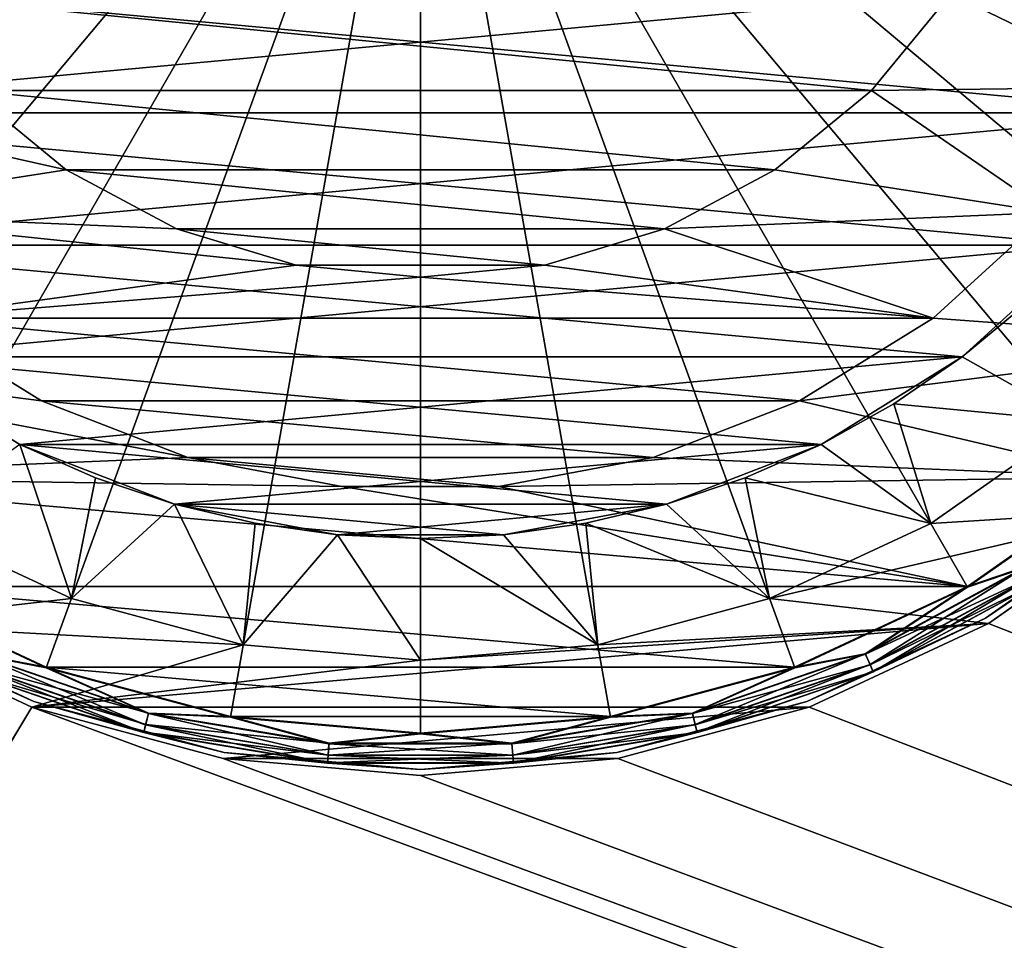
# Model space of a CAD drawing. Units: millimetres. Extents: x -141 to 209, y -88 to 60.
# Drawn here: x 65 to 73, y -11 to -3 of the extents above; entities that cross this region are included whole.
import ezdxf

# ---------------------------------------------------------------- set-up
doc = ezdxf.new("R2010")
doc.units = ezdxf.units.MM
doc.header["$LTSCALE"] = 92.096944
for name, color, linetype in [('172', 7, 'CONTINUOUS'), ('174', 7, 'CONTINUOUS'), ('177', 7, 'CONTINUOUS'), ('178', 7, 'CONTINUOUS'), ('179', 7, 'CONTINUOUS'), ('180', 7, 'CONTINUOUS'), ('187', 7, 'CONTINUOUS'), ('190', 7, 'CONTINUOUS'), ('191', 7, 'CONTINUOUS'), ('197', 7, 'CONTINUOUS'), ('198', 7, 'CONTINUOUS'), ('199', 7, 'CONTINUOUS'), ('29', 7, 'CONTINUOUS'), ('30', 7, 'CONTINUOUS'), ('32', 7, 'CONTINUOUS'), ('33', 7, 'CONTINUOUS'), ('35', 7, 'CONTINUOUS'), ('36', 7, 'CONTINUOUS'), ('78', 7, 'CONTINUOUS')]:
    doc.layers.add(name, color=color, linetype=linetype)

msp = doc.modelspace()

# ---------------------------------------------------------------- linework, layer by layer
at = {"layer": '172', "color": 7, "linetype": 'CONTINUOUS', "true_color": 0xaaaaaa}
for points in [[(74.5273, -2.5287, 59.25), (73.9515, -3.6851, 59.25), (72.3652, -2.9168, 59.25), (74.5273, -2.5287, 59.25)], [(72.3652, -2.9168, 59.25), (73.9515, -3.6851, 59.25), (71.7123, -3.7123, 59.25), (72.3652, -2.9168, 59.25)], [(62.8269, -4.7158, 59.25), (62.0485, -3.6851, 59.25), (65.0832, -4.3652, 59.25), (62.8269, -4.7158, 59.25)], [(65.0832, -4.3652, 59.25), (62.0485, -3.6851, 59.25), (64.2877, -3.7123, 59.25), (65.0832, -4.3652, 59.25)], [(71.7123, -3.7123, 59.25), (73.1731, -4.7158, 59.25), (70.9168, -4.3652, 59.25), (71.7123, -3.7123, 59.25)], [(73.9515, -3.6851, 59.25), (73.1731, -4.7158, 59.25), (71.7123, -3.7123, 59.25), (73.9515, -3.6851, 59.25)], [(65.9909, -4.8504, 59.25), (62.8269, -4.7158, 59.25), (65.0832, -4.3652, 59.25), (65.9909, -4.8504, 59.25)], [(70.9168, -4.3652, 59.25), (73.1731, -4.7158, 59.25), (70.0091, -4.8504, 59.25), (70.9168, -4.3652, 59.25)], [(63.7815, -5.5861, 59.25), (62.8269, -4.7158, 59.25), (66.9759, -5.1491, 59.25), (63.7815, -5.5861, 59.25)], [(66.9759, -5.1491, 59.25), (62.8269, -4.7158, 59.25), (65.9909, -4.8504, 59.25), (66.9759, -5.1491, 59.25)], [(73.1731, -4.7158, 59.25), (72.2185, -5.5861, 59.25), (70.0091, -4.8504, 59.25), (73.1731, -4.7158, 59.25)], [(70.0091, -4.8504, 59.25), (72.2185, -5.5861, 59.25), (69.0241, -5.1491, 59.25), (70.0091, -4.8504, 59.25)], [(68, -5.25, 59.25), (63.7815, -5.5861, 59.25), (66.9759, -5.1491, 59.25), (68, -5.25, 59.25)], [(69.0241, -5.1491, 59.25), (72.2185, -5.5861, 59.25), (68, -5.25, 59.25), (69.0241, -5.1491, 59.25)], [(72.2185, -5.5861, 59.25), (63.7815, -5.5861, 59.25), (68, -5.25, 59.25), (72.2185, -5.5861, 59.25)], [(64.8799, -6.2662, 59.25), (63.7815, -5.5861, 59.25), (71.1201, -6.2662, 59.25), (64.8799, -6.2662, 59.25)], [(71.1201, -6.2662, 59.25), (63.7815, -5.5861, 59.25), (72.2185, -5.5861, 59.25), (71.1201, -6.2662, 59.25)], [(66.0843, -6.7328, 59.25), (64.8799, -6.2662, 59.25), (69.9157, -6.7328, 59.25), (66.0843, -6.7328, 59.25)], [(69.9157, -6.7328, 59.25), (64.8799, -6.2662, 59.25), (71.1201, -6.2662, 59.25), (69.9157, -6.7328, 59.25)], [(67.3541, -6.9701, 59.25), (66.0843, -6.7328, 59.25), (68.6459, -6.9701, 59.25), (67.3541, -6.9701, 59.25)], [(68.6459, -6.9701, 59.25), (66.0843, -6.7328, 59.25), (69.9157, -6.7328, 59.25), (68.6459, -6.9701, 59.25)]]:
    msp.add_3dface(points, dxfattribs=at)
at = {"layer": '174', "color": 7, "linetype": 'CONTINUOUS', "true_color": 0xaaaaaa}
for points in [[(73.1731, -4.7158, 73.25), (74.8963, -5.7829, 73.25), (72.2185, -5.5861, 73.25), (73.1731, -4.7158, 73.25)], [(64.8799, -6.2662, 73.25), (61.1037, -5.7829, 73.25), (63.7815, -5.5861, 73.25), (64.8799, -6.2662, 73.25)], [(72.2185, -5.5861, 73.25), (74.8963, -5.7829, 73.25), (71.1201, -6.2662, 73.25), (72.2185, -5.5861, 73.25)], [(62.2131, -6.8929, 73.25), (61.1037, -5.7829, 73.25), (66.0843, -6.7328, 73.25), (62.2131, -6.8929, 73.25)], [(66.0843, -6.7328, 73.25), (61.1037, -5.7829, 73.25), (64.8799, -6.2662, 73.25), (66.0843, -6.7328, 73.25)], [(74.8963, -5.7829, 73.25), (73.7869, -6.8929, 73.25), (71.1201, -6.2662, 73.25), (74.8963, -5.7829, 73.25)], [(71.1201, -6.2662, 73.25), (73.7869, -6.8929, 73.25), (69.9157, -6.7328, 73.25), (71.1201, -6.2662, 73.25)], [(67.3541, -6.9701, 73.25), (62.2131, -6.8929, 73.25), (66.0843, -6.7328, 73.25), (67.3541, -6.9701, 73.25)], [(69.9157, -6.7328, 73.25), (73.7869, -6.8929, 73.25), (68.6459, -6.9701, 73.25), (69.9157, -6.7328, 73.25)], [(63.4985, -7.7933, 73.25), (62.2131, -6.8929, 73.25), (72.5015, -7.7933, 73.25), (63.4985, -7.7933, 73.25)], [(72.5015, -7.7933, 73.25), (62.2131, -6.8929, 73.25), (67.3541, -6.9701, 73.25), (72.5015, -7.7933, 73.25)], [(73.7869, -6.8929, 73.25), (72.5015, -7.7933, 73.25), (68.6459, -6.9701, 73.25), (73.7869, -6.8929, 73.25)], [(68.6459, -6.9701, 73.25), (72.5015, -7.7933, 73.25), (67.3541, -6.9701, 73.25), (68.6459, -6.9701, 73.25)], [(64.9207, -8.4568, 73.25), (63.4985, -7.7933, 73.25), (71.0793, -8.4568, 73.25), (64.9207, -8.4568, 73.25)], [(71.0793, -8.4568, 73.25), (63.4985, -7.7933, 73.25), (72.5015, -7.7933, 73.25), (71.0793, -8.4568, 73.25)], [(66.4366, -8.8632, 73.25), (64.9207, -8.4568, 73.25), (69.5634, -8.8632, 73.25), (66.4366, -8.8632, 73.25)], [(69.5634, -8.8632, 73.25), (64.9207, -8.4568, 73.25), (71.0793, -8.4568, 73.25), (69.5634, -8.8632, 73.25)], [(68, -9, 73.25), (66.4366, -8.8632, 73.25), (69.5634, -8.8632, 73.25), (68, -9, 73.25)]]:
    msp.add_3dface(points, dxfattribs=at)
at = {"layer": '177', "color": 7, "linetype": 'CONTINUOUS', "true_color": 0xaaaaaa}
for points in [[(72.3652, -2.9168, 59.25), (71.7123, -3.7123, 59.25), (72.3652, -2.9168, 68.75), (72.3652, -2.9168, 59.25)], [(72.3652, -2.9168, 68.75), (71.7123, -3.7123, 59.25), (71.7123, -3.7123, 68.75), (72.3652, -2.9168, 68.75)], [(65.0832, -4.3652, 59.25), (64.2877, -3.7123, 59.25), (65.0832, -4.3652, 68.75), (65.0832, -4.3652, 59.25)], [(65.0832, -4.3652, 68.75), (64.2877, -3.7123, 59.25), (64.2877, -3.7123, 68.75), (65.0832, -4.3652, 68.75)], [(71.7123, -3.7123, 59.25), (70.9168, -4.3652, 59.25), (71.7123, -3.7123, 68.75), (71.7123, -3.7123, 59.25)], [(71.7123, -3.7123, 68.75), (70.9168, -4.3652, 59.25), (70.9168, -4.3652, 68.75), (71.7123, -3.7123, 68.75)], [(65.9909, -4.8504, 59.25), (65.0832, -4.3652, 59.25), (65.9909, -4.8504, 68.75), (65.9909, -4.8504, 59.25)], [(65.9909, -4.8504, 68.75), (65.0832, -4.3652, 59.25), (65.0832, -4.3652, 68.75), (65.9909, -4.8504, 68.75)], [(70.9168, -4.3652, 59.25), (70.0091, -4.8504, 59.25), (70.9168, -4.3652, 68.75), (70.9168, -4.3652, 59.25)], [(70.9168, -4.3652, 68.75), (70.0091, -4.8504, 59.25), (70.0091, -4.8504, 68.75), (70.9168, -4.3652, 68.75)], [(66.9759, -5.1491, 59.25), (65.9909, -4.8504, 59.25), (66.9759, -5.1491, 68.75), (66.9759, -5.1491, 59.25)], [(66.9759, -5.1491, 68.75), (65.9909, -4.8504, 59.25), (65.9909, -4.8504, 68.75), (66.9759, -5.1491, 68.75)], [(70.0091, -4.8504, 59.25), (69.0241, -5.1491, 59.25), (70.0091, -4.8504, 68.75), (70.0091, -4.8504, 59.25)], [(70.0091, -4.8504, 68.75), (69.0241, -5.1491, 59.25), (69.0241, -5.1491, 68.75), (70.0091, -4.8504, 68.75)], [(68, -5.25, 59.25), (66.9759, -5.1491, 59.25), (68, -5.25, 68.75), (68, -5.25, 59.25)], [(68, -5.25, 68.75), (66.9759, -5.1491, 59.25), (66.9759, -5.1491, 68.75), (68, -5.25, 68.75)], [(69.0241, -5.1491, 59.25), (68, -5.25, 59.25), (69.0241, -5.1491, 68.75), (69.0241, -5.1491, 59.25)], [(69.0241, -5.1491, 68.75), (68, -5.25, 59.25), (68, -5.25, 68.75), (69.0241, -5.1491, 68.75)]]:
    msp.add_3dface(points, dxfattribs=at)
at = {"layer": '178', "color": 7, "linetype": 'CONTINUOUS', "true_color": 0xaaaaaa}
for points in [[(72.2185, -5.5861, 59.25), (73.1731, -4.7158, 59.25), (72.2185, -5.5861, 73.25), (72.2185, -5.5861, 59.25)], [(73.1731, -4.7158, 59.25), (73.1731, -4.7158, 73.25), (72.2185, -5.5861, 73.25), (73.1731, -4.7158, 59.25)], [(63.7815, -5.5861, 59.25), (64.8799, -6.2662, 59.25), (63.7815, -5.5861, 73.25), (63.7815, -5.5861, 59.25)], [(64.8799, -6.2662, 59.25), (64.8799, -6.2662, 73.25), (63.7815, -5.5861, 73.25), (64.8799, -6.2662, 59.25)], [(71.1201, -6.2662, 59.25), (72.2185, -5.5861, 59.25), (71.1201, -6.2662, 73.25), (71.1201, -6.2662, 59.25)], [(72.2185, -5.5861, 59.25), (72.2185, -5.5861, 73.25), (71.1201, -6.2662, 73.25), (72.2185, -5.5861, 59.25)], [(64.8799, -6.2662, 59.25), (66.0843, -6.7328, 59.25), (64.8799, -6.2662, 73.25), (64.8799, -6.2662, 59.25)], [(66.0843, -6.7328, 59.25), (66.0843, -6.7328, 73.25), (64.8799, -6.2662, 73.25), (66.0843, -6.7328, 59.25)], [(69.9157, -6.7328, 59.25), (71.1201, -6.2662, 59.25), (69.9157, -6.7328, 73.25), (69.9157, -6.7328, 59.25)], [(71.1201, -6.2662, 59.25), (71.1201, -6.2662, 73.25), (69.9157, -6.7328, 73.25), (71.1201, -6.2662, 59.25)], [(66.0843, -6.7328, 59.25), (67.3541, -6.9701, 59.25), (66.0843, -6.7328, 73.25), (66.0843, -6.7328, 59.25)], [(67.3541, -6.9701, 59.25), (67.3541, -6.9701, 73.25), (66.0843, -6.7328, 73.25), (67.3541, -6.9701, 59.25)], [(68.6459, -6.9701, 59.25), (69.9157, -6.7328, 59.25), (68.6459, -6.9701, 73.25), (68.6459, -6.9701, 59.25)], [(69.9157, -6.7328, 59.25), (69.9157, -6.7328, 73.25), (68.6459, -6.9701, 73.25), (69.9157, -6.7328, 59.25)], [(67.3541, -6.9701, 59.25), (68.6459, -6.9701, 59.25), (67.3541, -6.9701, 73.25), (67.3541, -6.9701, 59.25)], [(68.6459, -6.9701, 59.25), (68.6459, -6.9701, 73.25), (67.3541, -6.9701, 73.25), (68.6459, -6.9701, 59.25)]]:
    msp.add_3dface(points, dxfattribs=at)
at = {"layer": '179', "color": 7, "linetype": 'CONTINUOUS', "true_color": 0xaaaaaa}
for points in [[(73.9779, -7.1242, 76.9552), (72.65, -8.054, 76.9552), (73.9779, -7.1242, 73.55), (73.9779, -7.1242, 76.9552)], [(73.9779, -7.1242, 73.55), (72.65, -8.054, 76.9552), (72.65, -8.054, 73.55), (73.9779, -7.1242, 73.55)], [(64.8192, -8.7391, 76.9552), (63.35, -8.054, 76.9552), (64.8192, -8.7391, 73.55), (64.8192, -8.7391, 76.9552)], [(64.8192, -8.7391, 73.55), (63.35, -8.054, 76.9552), (63.35, -8.054, 73.55), (64.8192, -8.7391, 73.55)], [(72.65, -8.054, 76.9552), (71.1808, -8.7391, 76.9552), (72.65, -8.054, 73.55), (72.65, -8.054, 76.9552)], [(72.65, -8.054, 73.55), (71.1808, -8.7391, 76.9552), (71.1808, -8.7391, 73.55), (72.65, -8.054, 73.55)], [(66.3851, -9.1587, 76.9552), (64.8192, -8.7391, 76.9552), (66.3851, -9.1587, 73.55), (66.3851, -9.1587, 76.9552)], [(66.3851, -9.1587, 73.55), (64.8192, -8.7391, 76.9552), (64.8192, -8.7391, 73.55), (66.3851, -9.1587, 73.55)], [(71.1808, -8.7391, 76.9552), (69.6149, -9.1587, 76.9552), (71.1808, -8.7391, 73.55), (71.1808, -8.7391, 76.9552)], [(71.1808, -8.7391, 73.55), (69.6149, -9.1587, 76.9552), (69.6149, -9.1587, 73.55), (71.1808, -8.7391, 73.55)], [(68, -9.3, 76.9552), (66.3851, -9.1587, 76.9552), (68, -9.3, 73.55), (68, -9.3, 76.9552)], [(68, -9.3, 73.55), (66.3851, -9.1587, 76.9552), (66.3851, -9.1587, 73.55), (68, -9.3, 73.55)], [(69.6149, -9.1587, 76.9552), (68, -9.3, 76.9552), (69.6149, -9.1587, 73.55), (69.6149, -9.1587, 76.9552)], [(69.6149, -9.1587, 73.55), (68, -9.3, 76.9552), (68, -9.3, 73.55), (69.6149, -9.1587, 73.55)]]:
    msp.add_3dface(points, dxfattribs=at)
at = {"layer": '180', "color": 7, "linetype": 'CONTINUOUS', "true_color": 0xaaaaaa}
for points in [[(60.2012, -4.5026, 77.2551), (68, 0, 77.4123), (59.5378, -3.08, 77.2551), (60.2012, -4.5026, 77.2551)], [(61.1016, -5.7885, 77.2551), (68, 0, 77.4123), (60.2012, -4.5026, 77.2551), (61.1016, -5.7885, 77.2551)], [(62.2115, -6.8984, 77.2551), (68, 0, 77.4123), (61.1016, -5.7885, 77.2551), (62.2115, -6.8984, 77.2551)], [(63.4974, -7.7988, 77.2551), (68, 0, 77.4123), (62.2115, -6.8984, 77.2551), (63.4974, -7.7988, 77.2551)], [(64.92, -8.4622, 77.2551), (68, 0, 77.4123), (63.4974, -7.7988, 77.2551), (64.92, -8.4622, 77.2551)], [(66.4363, -8.8684, 77.2551), (68, 0, 77.4123), (64.92, -8.4622, 77.2551), (66.4363, -8.8684, 77.2551)], [(68, -9.0052, 77.2551), (68, 0, 77.4123), (66.4363, -8.8684, 77.2551), (68, -9.0052, 77.2551)], [(76.4622, -3.08, 77.2551), (68, 0, 77.4123), (75.7988, -4.5026, 77.2551), (76.4622, -3.08, 77.2551)], [(75.7988, -4.5026, 77.2551), (68, 0, 77.4123), (74.8984, -5.7885, 77.2551), (75.7988, -4.5026, 77.2551)], [(74.8984, -5.7885, 77.2551), (68, 0, 77.4123), (73.7885, -6.8984, 77.2551), (74.8984, -5.7885, 77.2551)], [(73.7885, -6.8984, 77.2551), (68, 0, 77.4123), (72.5026, -7.7988, 77.2551), (73.7885, -6.8984, 77.2551)], [(72.5026, -7.7988, 77.2551), (68, 0, 77.4123), (71.08, -8.4622, 77.2551), (72.5026, -7.7988, 77.2551)], [(71.08, -8.4622, 77.2551), (68, 0, 77.4123), (69.5637, -8.8684, 77.2551), (71.08, -8.4622, 77.2551)], [(69.5637, -8.8684, 77.2551), (68, 0, 77.4123), (68, -9.0052, 77.2551), (69.5637, -8.8684, 77.2551)]]:
    msp.add_3dface(points, dxfattribs=at)
at = {"layer": '187', "color": 7, "linetype": 'CONTINUOUS', "true_color": 0xaaaaaa}
for points in [[(72.3652, -2.9168, 68.75), (71.7123, -3.7123, 68.75), (63.6348, -2.9168, 68.75), (72.3652, -2.9168, 68.75)], [(71.7123, -3.7123, 68.75), (64.2877, -3.7123, 68.75), (63.6348, -2.9168, 68.75), (71.7123, -3.7123, 68.75)], [(71.7123, -3.7123, 68.75), (70.9168, -4.3652, 68.75), (64.2877, -3.7123, 68.75), (71.7123, -3.7123, 68.75)], [(70.9168, -4.3652, 68.75), (65.0832, -4.3652, 68.75), (64.2877, -3.7123, 68.75), (70.9168, -4.3652, 68.75)], [(70.9168, -4.3652, 68.75), (70.0091, -4.8504, 68.75), (65.0832, -4.3652, 68.75), (70.9168, -4.3652, 68.75)], [(70.0091, -4.8504, 68.75), (65.9909, -4.8504, 68.75), (65.0832, -4.3652, 68.75), (70.0091, -4.8504, 68.75)], [(70.0091, -4.8504, 68.75), (69.0241, -5.1491, 68.75), (65.9909, -4.8504, 68.75), (70.0091, -4.8504, 68.75)], [(69.0241, -5.1491, 68.75), (66.9759, -5.1491, 68.75), (65.9909, -4.8504, 68.75), (69.0241, -5.1491, 68.75)], [(69.0241, -5.1491, 68.75), (68, -5.25, 68.75), (66.9759, -5.1491, 68.75), (69.0241, -5.1491, 68.75)]]:
    msp.add_3dface(points, dxfattribs=at)
at = {"layer": '190', "color": 7, "linetype": 'CONTINUOUS', "true_color": 0xaaaaaa}
for points in [[(72.5015, -7.7933, 73.25), (73.7869, -6.8929, 73.25), (72.9852, -7.6304, 73.2727), (72.5015, -7.7933, 73.25)], [(73.9779, -7.1242, 73.55), (72.65, -8.054, 73.55), (73.0741, -7.7665, 73.4352), (73.9779, -7.1242, 73.55)], [(72.5015, -7.7933, 73.25), (72.9852, -7.6304, 73.2727), (71.6613, -8.3469, 73.2727), (72.5015, -7.7933, 73.25)], [(72.9852, -7.6304, 73.2727), (71.7004, -8.4361, 73.3378), (71.6613, -8.3469, 73.2727), (72.9852, -7.6304, 73.2727)], [(73.0385, -7.712, 73.3378), (71.7004, -8.4361, 73.3378), (72.9852, -7.6304, 73.2727), (73.0385, -7.712, 73.3378)], [(73.0385, -7.712, 73.3378), (71.7266, -8.4958, 73.4352), (71.7004, -8.4361, 73.3378), (73.0385, -7.712, 73.3378)], [(73.0741, -7.7665, 73.4352), (71.7266, -8.4958, 73.4352), (73.0385, -7.712, 73.3378), (73.0741, -7.7665, 73.4352)], [(73.0741, -7.7665, 73.4352), (72.65, -8.054, 73.55), (71.7266, -8.4958, 73.4352), (73.0741, -7.7665, 73.4352)], [(63.4985, -7.7933, 73.25), (64.9207, -8.4568, 73.25), (64.3387, -8.3469, 73.2727), (63.4985, -7.7933, 73.25)], [(71.0793, -8.4568, 73.25), (72.5015, -7.7933, 73.25), (71.6613, -8.3469, 73.2727), (71.0793, -8.4568, 73.25)], [(64.8192, -8.7391, 73.55), (63.35, -8.054, 73.55), (64.2734, -8.4958, 73.4352), (64.8192, -8.7391, 73.55)], [(72.65, -8.054, 73.55), (71.1808, -8.7391, 73.55), (71.7266, -8.4958, 73.4352), (72.65, -8.054, 73.55)], [(65.7625, -8.8357, 73.2727), (64.2996, -8.4361, 73.3378), (64.3387, -8.3469, 73.2727), (65.7625, -8.8357, 73.2727)], [(64.9207, -8.4568, 73.25), (65.7625, -8.8357, 73.2727), (64.3387, -8.3469, 73.2727), (64.9207, -8.4568, 73.25)], [(71.0793, -8.4568, 73.25), (71.6613, -8.3469, 73.2727), (70.2375, -8.8357, 73.2727), (71.0793, -8.4568, 73.25)], [(71.6613, -8.3469, 73.2727), (70.2614, -8.9302, 73.3378), (70.2375, -8.8357, 73.2727), (71.6613, -8.3469, 73.2727)], [(71.7004, -8.4361, 73.3378), (70.2614, -8.9302, 73.3378), (71.6613, -8.3469, 73.2727), (71.7004, -8.4361, 73.3378)], [(65.7386, -8.9302, 73.3378), (64.2734, -8.4958, 73.4352), (64.2996, -8.4361, 73.3378), (65.7386, -8.9302, 73.3378)], [(65.7226, -8.9933, 73.4352), (64.8192, -8.7391, 73.55), (64.2734, -8.4958, 73.4352), (65.7226, -8.9933, 73.4352)], [(65.7226, -8.9933, 73.4352), (64.2734, -8.4958, 73.4352), (65.7386, -8.9302, 73.3378), (65.7226, -8.9933, 73.4352)], [(65.7386, -8.9302, 73.3378), (64.2996, -8.4361, 73.3378), (65.7625, -8.8357, 73.2727), (65.7386, -8.9302, 73.3378)], [(64.9207, -8.4568, 73.25), (66.4366, -8.8632, 73.25), (65.7625, -8.8357, 73.2727), (64.9207, -8.4568, 73.25)], [(69.5634, -8.8632, 73.25), (71.0793, -8.4568, 73.25), (70.2375, -8.8357, 73.2727), (69.5634, -8.8632, 73.25)], [(71.7004, -8.4361, 73.3378), (70.2774, -8.9933, 73.4352), (70.2614, -8.9302, 73.3378), (71.7004, -8.4361, 73.3378)], [(71.7266, -8.4958, 73.4352), (70.2774, -8.9933, 73.4352), (71.7004, -8.4361, 73.3378), (71.7266, -8.4958, 73.4352)], [(71.7266, -8.4958, 73.4352), (71.1808, -8.7391, 73.55), (70.2774, -8.9933, 73.4352), (71.7266, -8.4958, 73.4352)], [(66.3851, -9.1587, 73.55), (64.8192, -8.7391, 73.55), (65.7226, -8.9933, 73.4352), (66.3851, -9.1587, 73.55)], [(71.1808, -8.7391, 73.55), (69.6149, -9.1587, 73.55), (70.2774, -8.9933, 73.4352), (71.1808, -8.7391, 73.55)], [(67.2473, -9.0835, 73.2727), (65.7386, -8.9302, 73.3378), (65.7625, -8.8357, 73.2727), (67.2473, -9.0835, 73.2727)], [(66.4366, -8.8632, 73.25), (67.2473, -9.0835, 73.2727), (65.7625, -8.8357, 73.2727), (66.4366, -8.8632, 73.25)], [(66.4366, -8.8632, 73.25), (68, -9, 73.25), (67.2473, -9.0835, 73.2727), (66.4366, -8.8632, 73.25)], [(68, -9, 73.25), (69.5634, -8.8632, 73.25), (68.7527, -9.0835, 73.2727), (68, -9, 73.25)], [(69.5634, -8.8632, 73.25), (70.2375, -8.8357, 73.2727), (68.7527, -9.0835, 73.2727), (69.5634, -8.8632, 73.25)], [(70.2375, -8.8357, 73.2727), (68.7607, -9.1806, 73.3378), (68.7527, -9.0835, 73.2727), (70.2375, -8.8357, 73.2727)], [(70.2614, -8.9302, 73.3378), (68.7607, -9.1806, 73.3378), (70.2375, -8.8357, 73.2727), (70.2614, -8.9302, 73.3378)], [(67.2393, -9.1806, 73.3378), (65.7226, -8.9933, 73.4352), (65.7386, -8.9302, 73.3378), (67.2393, -9.1806, 73.3378)], [(67.2339, -9.2455, 73.4352), (66.3851, -9.1587, 73.55), (65.7226, -8.9933, 73.4352), (67.2339, -9.2455, 73.4352)], [(67.2339, -9.2455, 73.4352), (65.7226, -8.9933, 73.4352), (67.2393, -9.1806, 73.3378), (67.2339, -9.2455, 73.4352)], [(67.2393, -9.1806, 73.3378), (65.7386, -8.9302, 73.3378), (67.2473, -9.0835, 73.2727), (67.2393, -9.1806, 73.3378)], [(70.2614, -8.9302, 73.3378), (68.7661, -9.2455, 73.4352), (68.7607, -9.1806, 73.3378), (70.2614, -8.9302, 73.3378)], [(70.2774, -8.9933, 73.4352), (68.7661, -9.2455, 73.4352), (70.2614, -8.9302, 73.3378), (70.2774, -8.9933, 73.4352)], [(70.2774, -8.9933, 73.4352), (69.6149, -9.1587, 73.55), (68.7661, -9.2455, 73.4352), (70.2774, -8.9933, 73.4352)], [(68, -9, 73.25), (68.7527, -9.0835, 73.2727), (67.2473, -9.0835, 73.2727), (68, -9, 73.25)], [(68.7607, -9.1806, 73.3378), (67.2393, -9.1806, 73.3378), (68.7527, -9.0835, 73.2727), (68.7607, -9.1806, 73.3378)], [(68.7527, -9.0835, 73.2727), (67.2393, -9.1806, 73.3378), (67.2473, -9.0835, 73.2727), (68.7527, -9.0835, 73.2727)], [(68, -9.3, 73.55), (66.3851, -9.1587, 73.55), (67.2339, -9.2455, 73.4352), (68, -9.3, 73.55)], [(68.7661, -9.2455, 73.4352), (67.2339, -9.2455, 73.4352), (68.7607, -9.1806, 73.3378), (68.7661, -9.2455, 73.4352)], [(68.7607, -9.1806, 73.3378), (67.2339, -9.2455, 73.4352), (67.2393, -9.1806, 73.3378), (68.7607, -9.1806, 73.3378)], [(69.6149, -9.1587, 73.55), (68, -9.3, 73.55), (68.7661, -9.2455, 73.4352), (69.6149, -9.1587, 73.55)], [(68.7661, -9.2455, 73.4352), (68, -9.3, 73.55), (67.2339, -9.2455, 73.4352), (68.7661, -9.2455, 73.4352)]]:
    msp.add_3dface(points, dxfattribs=at)
at = {"layer": '191', "color": 7, "linetype": 'CONTINUOUS', "true_color": 0xaaaaaa}
for points in [[(73.7885, -6.8984, 77.2551), (72.5026, -7.7988, 77.2551), (72.9873, -7.6336, 77.2308), (73.7885, -6.8984, 77.2551)], [(72.65, -8.054, 76.9552), (73.9779, -7.1242, 76.9552), (73.0744, -7.767, 77.0686), (72.65, -8.054, 76.9552)], [(72.9873, -7.6336, 77.2308), (72.5026, -7.7988, 77.2551), (71.6628, -8.3504, 77.2308), (72.9873, -7.6336, 77.2308)], [(72.9873, -7.6336, 77.2308), (71.6628, -8.3504, 77.2308), (73.0396, -7.7137, 77.1654), (72.9873, -7.6336, 77.2308)], [(73.0396, -7.7137, 77.1654), (71.6628, -8.3504, 77.2308), (71.7012, -8.438, 77.1654), (73.0396, -7.7137, 77.1654)], [(73.0396, -7.7137, 77.1654), (71.7012, -8.438, 77.1654), (73.0744, -7.767, 77.0686), (73.0396, -7.7137, 77.1654)], [(73.0744, -7.767, 77.0686), (71.7012, -8.438, 77.1654), (71.7268, -8.4963, 77.0686), (73.0744, -7.767, 77.0686)], [(72.65, -8.054, 76.9552), (73.0744, -7.767, 77.0686), (71.7268, -8.4963, 77.0686), (72.65, -8.054, 76.9552)], [(64.92, -8.4622, 77.2551), (63.4974, -7.7988, 77.2551), (64.3372, -8.3504, 77.2308), (64.92, -8.4622, 77.2551)], [(72.5026, -7.7988, 77.2551), (71.08, -8.4622, 77.2551), (71.6628, -8.3504, 77.2308), (72.5026, -7.7988, 77.2551)], [(63.35, -8.054, 76.9552), (64.8192, -8.7391, 76.9552), (64.2732, -8.4963, 77.0686), (63.35, -8.054, 76.9552)], [(71.1808, -8.7391, 76.9552), (72.65, -8.054, 76.9552), (71.7268, -8.4963, 77.0686), (71.1808, -8.7391, 76.9552)], [(65.7381, -8.9321, 77.1654), (64.3372, -8.3504, 77.2308), (64.2988, -8.438, 77.1654), (65.7381, -8.9321, 77.1654)], [(65.7616, -8.8394, 77.2308), (64.92, -8.4622, 77.2551), (64.3372, -8.3504, 77.2308), (65.7616, -8.8394, 77.2308)], [(65.7616, -8.8394, 77.2308), (64.3372, -8.3504, 77.2308), (65.7381, -8.9321, 77.1654), (65.7616, -8.8394, 77.2308)], [(71.6628, -8.3504, 77.2308), (71.08, -8.4622, 77.2551), (70.2384, -8.8394, 77.2308), (71.6628, -8.3504, 77.2308)], [(71.6628, -8.3504, 77.2308), (70.2384, -8.8394, 77.2308), (71.7012, -8.438, 77.1654), (71.6628, -8.3504, 77.2308)], [(65.7224, -8.9939, 77.0686), (64.2988, -8.438, 77.1654), (64.2732, -8.4963, 77.0686), (65.7224, -8.9939, 77.0686)], [(64.8192, -8.7391, 76.9552), (65.7224, -8.9939, 77.0686), (64.2732, -8.4963, 77.0686), (64.8192, -8.7391, 76.9552)], [(65.7381, -8.9321, 77.1654), (64.2988, -8.438, 77.1654), (65.7224, -8.9939, 77.0686), (65.7381, -8.9321, 77.1654)], [(66.4363, -8.8684, 77.2551), (64.92, -8.4622, 77.2551), (65.7616, -8.8394, 77.2308), (66.4363, -8.8684, 77.2551)], [(71.08, -8.4622, 77.2551), (69.5637, -8.8684, 77.2551), (70.2384, -8.8394, 77.2308), (71.08, -8.4622, 77.2551)], [(71.7012, -8.438, 77.1654), (70.2384, -8.8394, 77.2308), (70.2619, -8.9321, 77.1654), (71.7012, -8.438, 77.1654)], [(71.7012, -8.438, 77.1654), (70.2619, -8.9321, 77.1654), (71.7268, -8.4963, 77.0686), (71.7012, -8.438, 77.1654)], [(71.7268, -8.4963, 77.0686), (70.2619, -8.9321, 77.1654), (70.2776, -8.9939, 77.0686), (71.7268, -8.4963, 77.0686)], [(71.1808, -8.7391, 76.9552), (71.7268, -8.4963, 77.0686), (70.2776, -8.9939, 77.0686), (71.1808, -8.7391, 76.9552)], [(64.8192, -8.7391, 76.9552), (66.3851, -9.1587, 76.9552), (65.7224, -8.9939, 77.0686), (64.8192, -8.7391, 76.9552)], [(69.6149, -9.1587, 76.9552), (71.1808, -8.7391, 76.9552), (70.2776, -8.9939, 77.0686), (69.6149, -9.1587, 76.9552)], [(67.2391, -9.1826, 77.1654), (65.7616, -8.8394, 77.2308), (65.7381, -8.9321, 77.1654), (67.2391, -9.1826, 77.1654)], [(67.247, -9.0873, 77.2308), (66.4363, -8.8684, 77.2551), (65.7616, -8.8394, 77.2308), (67.247, -9.0873, 77.2308)], [(67.247, -9.0873, 77.2308), (65.7616, -8.8394, 77.2308), (67.2391, -9.1826, 77.1654), (67.247, -9.0873, 77.2308)], [(68, -9.0052, 77.2551), (66.4363, -8.8684, 77.2551), (67.247, -9.0873, 77.2308), (68, -9.0052, 77.2551)], [(69.5637, -8.8684, 77.2551), (68, -9.0052, 77.2551), (68.753, -9.0873, 77.2308), (69.5637, -8.8684, 77.2551)], [(70.2384, -8.8394, 77.2308), (69.5637, -8.8684, 77.2551), (68.753, -9.0873, 77.2308), (70.2384, -8.8394, 77.2308)], [(70.2384, -8.8394, 77.2308), (68.753, -9.0873, 77.2308), (70.2619, -8.9321, 77.1654), (70.2384, -8.8394, 77.2308)], [(67.2338, -9.2461, 77.0686), (65.7381, -8.9321, 77.1654), (65.7224, -8.9939, 77.0686), (67.2338, -9.2461, 77.0686)], [(66.3851, -9.1587, 76.9552), (67.2338, -9.2461, 77.0686), (65.7224, -8.9939, 77.0686), (66.3851, -9.1587, 76.9552)], [(67.2391, -9.1826, 77.1654), (65.7381, -8.9321, 77.1654), (67.2338, -9.2461, 77.0686), (67.2391, -9.1826, 77.1654)], [(70.2619, -8.9321, 77.1654), (68.753, -9.0873, 77.2308), (68.7609, -9.1826, 77.1654), (70.2619, -8.9321, 77.1654)], [(70.2619, -8.9321, 77.1654), (68.7609, -9.1826, 77.1654), (70.2776, -8.9939, 77.0686), (70.2619, -8.9321, 77.1654)], [(70.2776, -8.9939, 77.0686), (68.7609, -9.1826, 77.1654), (68.7662, -9.2461, 77.0686), (70.2776, -8.9939, 77.0686)], [(69.6149, -9.1587, 76.9552), (70.2776, -8.9939, 77.0686), (68.7662, -9.2461, 77.0686), (69.6149, -9.1587, 76.9552)], [(68.753, -9.0873, 77.2308), (68, -9.0052, 77.2551), (67.247, -9.0873, 77.2308), (68.753, -9.0873, 77.2308)], [(68.7609, -9.1826, 77.1654), (67.247, -9.0873, 77.2308), (67.2391, -9.1826, 77.1654), (68.7609, -9.1826, 77.1654)], [(68.753, -9.0873, 77.2308), (67.247, -9.0873, 77.2308), (68.7609, -9.1826, 77.1654), (68.753, -9.0873, 77.2308)], [(66.3851, -9.1587, 76.9552), (68, -9.3, 76.9552), (67.2338, -9.2461, 77.0686), (66.3851, -9.1587, 76.9552)], [(68.7662, -9.2461, 77.0686), (67.2391, -9.1826, 77.1654), (67.2338, -9.2461, 77.0686), (68.7662, -9.2461, 77.0686)], [(68.7609, -9.1826, 77.1654), (67.2391, -9.1826, 77.1654), (68.7662, -9.2461, 77.0686), (68.7609, -9.1826, 77.1654)], [(68, -9.3, 76.9552), (69.6149, -9.1587, 76.9552), (68.7662, -9.2461, 77.0686), (68, -9.3, 76.9552)], [(68, -9.3, 76.9552), (68.7662, -9.2461, 77.0686), (67.2338, -9.2461, 77.0686), (68, -9.3, 76.9552)]]:
    msp.add_3dface(points, dxfattribs=at)
at = {"layer": '197', "color": 7, "linetype": 'CONTINUOUS', "true_color": 0xaaaaaa}
for points in [[(72.4595, -5.9053, 41.8849), (73.4686, -4.9854, 41.8849), (72.4595, -5.9053, 40.1151), (72.4595, -5.9053, 41.8849)], [(72.4595, -5.9053, 40.1151), (73.4686, -4.9854, 41.8849), (73.4686, -4.9854, 40.1151), (72.4595, -5.9053, 40.1151)], [(63.5405, -5.9053, 41.8849), (64.7015, -6.6242, 41.8849), (63.5405, -5.9053, 40.1151), (63.5405, -5.9053, 41.8849)], [(63.5405, -5.9053, 40.1151), (64.7015, -6.6242, 41.8849), (64.7015, -6.6242, 40.1151), (63.5405, -5.9053, 40.1151)], [(71.2985, -6.6242, 41.8849), (72.4595, -5.9053, 41.8849), (71.2985, -6.6242, 40.1151), (71.2985, -6.6242, 41.8849)], [(71.2985, -6.6242, 40.1151), (72.4595, -5.9053, 41.8849), (72.4595, -5.9053, 40.1151), (71.2985, -6.6242, 40.1151)], [(64.7015, -6.6242, 41.8849), (65.9749, -7.1175, 41.8849), (64.7015, -6.6242, 40.1151), (64.7015, -6.6242, 41.8849)], [(64.7015, -6.6242, 40.1151), (65.9749, -7.1175, 41.8849), (65.9749, -7.1175, 40.1151), (64.7015, -6.6242, 40.1151)], [(70.0251, -7.1175, 41.8849), (71.2985, -6.6242, 41.8849), (70.0251, -7.1175, 40.1151), (70.0251, -7.1175, 41.8849)], [(70.0251, -7.1175, 40.1151), (71.2985, -6.6242, 41.8849), (71.2985, -6.6242, 40.1151), (70.0251, -7.1175, 40.1151)], [(65.9749, -7.1175, 41.8849), (67.3172, -7.3684, 41.8849), (65.9749, -7.1175, 40.1151), (65.9749, -7.1175, 41.8849)], [(65.9749, -7.1175, 40.1151), (67.3172, -7.3684, 41.8849), (67.3172, -7.3684, 40.1151), (65.9749, -7.1175, 40.1151)], [(68.6828, -7.3684, 41.8849), (70.0251, -7.1175, 41.8849), (68.6828, -7.3684, 40.1151), (68.6828, -7.3684, 41.8849)], [(68.6828, -7.3684, 40.1151), (70.0251, -7.1175, 41.8849), (70.0251, -7.1175, 40.1151), (68.6828, -7.3684, 40.1151)], [(67.3172, -7.3684, 41.8849), (68.6828, -7.3684, 41.8849), (67.3172, -7.3684, 40.1151), (67.3172, -7.3684, 41.8849)], [(67.3172, -7.3684, 40.1151), (68.6828, -7.3684, 41.8849), (68.6828, -7.3684, 40.1151), (67.3172, -7.3684, 40.1151)]]:
    msp.add_3dface(points, dxfattribs=at)
at = {"layer": '198', "linetype": 'CONTINUOUS'}
for points in [[(74.9003, -2.6732, 41.8849), (74.2916, -3.8956, 41.8849), (61.0997, -2.6732, 41.8849), (74.9003, -2.6732, 41.8849)], [(74.2916, -3.8956, 41.8849), (61.7084, -3.8956, 41.8849), (61.0997, -2.6732, 41.8849), (74.2916, -3.8956, 41.8849)], [(74.2916, -3.8956, 41.8849), (73.4686, -4.9854, 41.8849), (61.7084, -3.8956, 41.8849), (74.2916, -3.8956, 41.8849)], [(73.4686, -4.9854, 41.8849), (62.5314, -4.9854, 41.8849), (61.7084, -3.8956, 41.8849), (73.4686, -4.9854, 41.8849)], [(73.4686, -4.9854, 41.8849), (72.4595, -5.9053, 41.8849), (62.5314, -4.9854, 41.8849), (73.4686, -4.9854, 41.8849)], [(72.4595, -5.9053, 41.8849), (63.5405, -5.9053, 41.8849), (62.5314, -4.9854, 41.8849), (72.4595, -5.9053, 41.8849)], [(72.4595, -5.9053, 41.8849), (71.2985, -6.6242, 41.8849), (63.5405, -5.9053, 41.8849), (72.4595, -5.9053, 41.8849)], [(71.2985, -6.6242, 41.8849), (64.7015, -6.6242, 41.8849), (63.5405, -5.9053, 41.8849), (71.2985, -6.6242, 41.8849)], [(71.2985, -6.6242, 41.8849), (70.0251, -7.1175, 41.8849), (64.7015, -6.6242, 41.8849), (71.2985, -6.6242, 41.8849)], [(70.0251, -7.1175, 41.8849), (65.9749, -7.1175, 41.8849), (64.7015, -6.6242, 41.8849), (70.0251, -7.1175, 41.8849)], [(70.0251, -7.1175, 41.8849), (68.6828, -7.3684, 41.8849), (65.9749, -7.1175, 41.8849), (70.0251, -7.1175, 41.8849)], [(68.6828, -7.3684, 41.8849), (67.3172, -7.3684, 41.8849), (65.9749, -7.1175, 41.8849), (68.6828, -7.3684, 41.8849)]]:
    msp.add_3dface(points, dxfattribs=at)
at = {"layer": '199', "linetype": 'CONTINUOUS'}
for points in [[(61.0997, -2.6732, 40.1151), (61.7084, -3.8956, 40.1151), (74.9003, -2.6732, 40.1151), (61.0997, -2.6732, 40.1151)], [(61.7084, -3.8956, 40.1151), (74.2916, -3.8956, 40.1151), (74.9003, -2.6732, 40.1151), (61.7084, -3.8956, 40.1151)], [(61.7084, -3.8956, 40.1151), (62.5314, -4.9854, 40.1151), (74.2916, -3.8956, 40.1151), (61.7084, -3.8956, 40.1151)], [(62.5314, -4.9854, 40.1151), (73.4686, -4.9854, 40.1151), (74.2916, -3.8956, 40.1151), (62.5314, -4.9854, 40.1151)], [(62.5314, -4.9854, 40.1151), (63.5405, -5.9053, 40.1151), (73.4686, -4.9854, 40.1151), (62.5314, -4.9854, 40.1151)], [(63.5405, -5.9053, 40.1151), (72.4595, -5.9053, 40.1151), (73.4686, -4.9854, 40.1151), (63.5405, -5.9053, 40.1151)], [(63.5405, -5.9053, 40.1151), (64.7015, -6.6242, 40.1151), (72.4595, -5.9053, 40.1151), (63.5405, -5.9053, 40.1151)], [(64.7015, -6.6242, 40.1151), (71.2985, -6.6242, 40.1151), (72.4595, -5.9053, 40.1151), (64.7015, -6.6242, 40.1151)], [(64.7015, -6.6242, 40.1151), (65.9749, -7.1175, 40.1151), (71.2985, -6.6242, 40.1151), (64.7015, -6.6242, 40.1151)], [(65.9749, -7.1175, 40.1151), (70.0251, -7.1175, 40.1151), (71.2985, -6.6242, 40.1151), (65.9749, -7.1175, 40.1151)], [(65.9749, -7.1175, 40.1151), (67.3172, -7.3684, 40.1151), (70.0251, -7.1175, 40.1151), (65.9749, -7.1175, 40.1151)], [(67.3172, -7.3684, 40.1151), (68.6828, -7.3684, 40.1151), (70.0251, -7.1175, 40.1151), (67.3172, -7.3684, 40.1151)]]:
    msp.add_3dface(points, dxfattribs=at)
at = {"layer": '29', "color": 7, "linetype": 'CONTINUOUS', "true_color": 0xaaaaaa}
for points in [[(72.1999, -7.2747, 64.5), (74.0102, -7.1624, 64.5), (73.3994, -6.4348, 64.5), (72.1999, -7.2747, 64.5)], [(72.6751, -8.0972, 64.5), (74.0102, -7.1624, 64.5), (70.8728, -7.8935, 64.5), (72.6751, -8.0972, 64.5)], [(70.8728, -7.8935, 64.5), (74.0102, -7.1624, 64.5), (72.1999, -7.2747, 64.5), (70.8728, -7.8935, 64.5)], [(63.8001, -7.2747, 64.5), (63.3249, -8.0972, 64.5), (65.1272, -7.8935, 64.5), (63.8001, -7.2747, 64.5)], [(65.1272, -7.8935, 64.5), (63.3249, -8.0972, 64.5), (66.5415, -8.2724, 64.5), (65.1272, -7.8935, 64.5)], [(69.4585, -8.2724, 64.5), (72.6751, -8.0972, 64.5), (70.8728, -7.8935, 64.5), (69.4585, -8.2724, 64.5)], [(63.3249, -8.0972, 64.5), (64.802, -8.7861, 64.5), (66.5415, -8.2724, 64.5), (63.3249, -8.0972, 64.5)], [(71.198, -8.7861, 64.5), (72.6751, -8.0972, 64.5), (64.802, -8.7861, 64.5), (71.198, -8.7861, 64.5)], [(64.802, -8.7861, 64.5), (72.6751, -8.0972, 64.5), (68, -8.4, 64.5), (64.802, -8.7861, 64.5)], [(68, -8.4, 64.5), (72.6751, -8.0972, 64.5), (69.4585, -8.2724, 64.5), (68, -8.4, 64.5)], [(66.5415, -8.2724, 64.5), (64.802, -8.7861, 64.5), (68, -8.4, 64.5), (66.5415, -8.2724, 64.5)], [(66.3763, -9.2079, 64.5), (71.198, -8.7861, 64.5), (64.802, -8.7861, 64.5), (66.3763, -9.2079, 64.5)], [(69.6237, -9.2079, 64.5), (71.198, -8.7861, 64.5), (66.3763, -9.2079, 64.5), (69.6237, -9.2079, 64.5)], [(68, -9.35, 64.5), (69.6237, -9.2079, 64.5), (66.3763, -9.2079, 64.5), (68, -9.35, 64.5)]]:
    msp.add_3dface(points, dxfattribs=at)
at = {"layer": '30', "color": 7, "linetype": 'CONTINUOUS', "true_color": 0xaaaaaa}
for points in [[(74.01, -7.1625, 42), (72.6751, -8.0972, 64.5), (72.675, -8.0973, 42), (74.01, -7.1625, 42)], [(74.0102, -7.1624, 64.5), (72.6751, -8.0972, 64.5), (74.01, -7.1625, 42), (74.0102, -7.1624, 64.5)], [(64.802, -8.7861, 64.5), (63.3249, -8.0972, 64.5), (63.325, -8.0973, 42), (64.802, -8.7861, 64.5)], [(64.8022, -8.7861, 42), (64.802, -8.7861, 64.5), (63.325, -8.0973, 42), (64.8022, -8.7861, 42)], [(72.675, -8.0973, 42), (71.198, -8.7861, 64.5), (71.1978, -8.7861, 42), (72.675, -8.0973, 42)], [(72.6751, -8.0972, 64.5), (71.198, -8.7861, 64.5), (72.675, -8.0973, 42), (72.6751, -8.0972, 64.5)], [(66.3763, -9.2079, 64.5), (64.802, -8.7861, 64.5), (64.8022, -8.7861, 42), (66.3763, -9.2079, 64.5)], [(66.3763, -9.2079, 42), (66.3763, -9.2079, 64.5), (64.8022, -8.7861, 42), (66.3763, -9.2079, 42)], [(71.198, -8.7861, 64.5), (69.6237, -9.2079, 64.5), (71.1978, -8.7861, 42), (71.198, -8.7861, 64.5)], [(71.1978, -8.7861, 42), (69.6237, -9.2079, 64.5), (69.6237, -9.2079, 42), (71.1978, -8.7861, 42)], [(68, -9.35, 64.5), (66.3763, -9.2079, 64.5), (68, -9.35, 42), (68, -9.35, 64.5)], [(68, -9.35, 42), (66.3763, -9.2079, 64.5), (66.3763, -9.2079, 42), (68, -9.35, 42)], [(69.6237, -9.2079, 64.5), (68, -9.35, 64.5), (69.6237, -9.2079, 42), (69.6237, -9.2079, 64.5)], [(69.6237, -9.2079, 42), (68, -9.35, 64.5), (68, -9.35, 42), (69.6237, -9.2079, 42)]]:
    msp.add_3dface(points, dxfattribs=at)
at = {"layer": '32', "color": 7, "linetype": 'CONTINUOUS', "true_color": 0xaaaaaa}
for points in [[(72.4595, -5.9053, 42), (72.9853, -5.4687, 63.5), (73.4686, -4.9854, 42), (72.4595, -5.9053, 42)], [(72.4595, -5.9053, 63.5), (72.9853, -5.4687, 63.5), (72.4595, -5.9053, 42), (72.4595, -5.9053, 63.5)], [(63.5405, -5.9053, 42), (64.7015, -6.6242, 63.5), (64.7015, -6.6242, 42), (63.5405, -5.9053, 42)], [(71.2985, -6.6242, 42), (71.8956, -6.2916, 63.5), (72.4595, -5.9053, 42), (71.2985, -6.6242, 42)], [(71.8956, -6.2916, 63.5), (72.4595, -5.9053, 63.5), (72.4595, -5.9053, 42), (71.8956, -6.2916, 63.5)], [(71.2985, -6.6242, 63.5), (71.8956, -6.2916, 63.5), (71.2985, -6.6242, 42), (71.2985, -6.6242, 63.5)], [(65.3268, -6.9003, 63.5), (65.9749, -7.1175, 63.5), (64.7015, -6.6242, 42), (65.3268, -6.9003, 63.5)], [(64.7015, -6.6242, 42), (65.9749, -7.1175, 63.5), (65.9749, -7.1175, 42), (64.7015, -6.6242, 42)], [(64.7015, -6.6242, 63.5), (65.3268, -6.9003, 63.5), (64.7015, -6.6242, 42), (64.7015, -6.6242, 63.5)], [(70.6732, -6.9003, 63.5), (71.2985, -6.6242, 63.5), (70.0251, -7.1175, 42), (70.6732, -6.9003, 63.5)], [(70.0251, -7.1175, 42), (71.2985, -6.6242, 63.5), (71.2985, -6.6242, 42), (70.0251, -7.1175, 42)], [(70.0251, -7.1175, 63.5), (70.6732, -6.9003, 63.5), (70.0251, -7.1175, 42), (70.0251, -7.1175, 63.5)], [(66.6402, -7.274, 63.5), (67.3172, -7.3684, 63.5), (65.9749, -7.1175, 42), (66.6402, -7.274, 63.5)], [(65.9749, -7.1175, 42), (67.3172, -7.3684, 63.5), (67.3172, -7.3684, 42), (65.9749, -7.1175, 42)], [(65.9749, -7.1175, 63.5), (66.6402, -7.274, 63.5), (65.9749, -7.1175, 42), (65.9749, -7.1175, 63.5)], [(69.3598, -7.274, 63.5), (70.0251, -7.1175, 63.5), (68.6828, -7.3684, 42), (69.3598, -7.274, 63.5)], [(68.6828, -7.3684, 42), (70.0251, -7.1175, 63.5), (70.0251, -7.1175, 42), (68.6828, -7.3684, 42)], [(68.6828, -7.3684, 63.5), (69.3598, -7.274, 63.5), (68.6828, -7.3684, 42), (68.6828, -7.3684, 63.5)], [(68, -7.4, 63.5), (68.6828, -7.3684, 63.5), (67.3172, -7.3684, 42), (68, -7.4, 63.5)], [(67.3172, -7.3684, 42), (68.6828, -7.3684, 63.5), (68.6828, -7.3684, 42), (67.3172, -7.3684, 42)], [(67.3172, -7.3684, 63.5), (68, -7.4, 63.5), (67.3172, -7.3684, 42), (67.3172, -7.3684, 63.5)]]:
    msp.add_3dface(points, dxfattribs=at)
at = {"layer": '33', "color": 7, "linetype": 'CONTINUOUS', "true_color": 0xaaaaaa}
for points in [[(73.3994, -6.4348, 64.5), (72.9853, -5.4687, 63.5), (72.4595, -5.9053, 63.5), (73.3994, -6.4348, 64.5)], [(73.3994, -6.4348, 64.5), (72.4595, -5.9053, 63.5), (71.8956, -6.2916, 63.5), (73.3994, -6.4348, 64.5)], [(72.1999, -7.2747, 64.5), (71.8956, -6.2916, 63.5), (71.2985, -6.6242, 63.5), (72.1999, -7.2747, 64.5)], [(72.1999, -7.2747, 64.5), (73.3994, -6.4348, 64.5), (71.8956, -6.2916, 63.5), (72.1999, -7.2747, 64.5)], [(63.8001, -7.2747, 64.5), (65.1272, -7.8935, 64.5), (64.7015, -6.6242, 63.5), (63.8001, -7.2747, 64.5)], [(65.1272, -7.8935, 64.5), (65.3268, -6.9003, 63.5), (64.7015, -6.6242, 63.5), (65.1272, -7.8935, 64.5)], [(72.1999, -7.2747, 64.5), (71.2985, -6.6242, 63.5), (70.6732, -6.9003, 63.5), (72.1999, -7.2747, 64.5)], [(65.1272, -7.8935, 64.5), (65.9749, -7.1175, 63.5), (65.3268, -6.9003, 63.5), (65.1272, -7.8935, 64.5)], [(70.8728, -7.8935, 64.5), (70.6732, -6.9003, 63.5), (70.0251, -7.1175, 63.5), (70.8728, -7.8935, 64.5)], [(70.8728, -7.8935, 64.5), (72.1999, -7.2747, 64.5), (70.6732, -6.9003, 63.5), (70.8728, -7.8935, 64.5)], [(65.1272, -7.8935, 64.5), (66.5415, -8.2724, 64.5), (65.9749, -7.1175, 63.5), (65.1272, -7.8935, 64.5)], [(66.5415, -8.2724, 64.5), (66.6402, -7.274, 63.5), (65.9749, -7.1175, 63.5), (66.5415, -8.2724, 64.5)], [(70.8728, -7.8935, 64.5), (70.0251, -7.1175, 63.5), (69.3598, -7.274, 63.5), (70.8728, -7.8935, 64.5)], [(66.5415, -8.2724, 64.5), (67.3172, -7.3684, 63.5), (66.6402, -7.274, 63.5), (66.5415, -8.2724, 64.5)], [(69.4585, -8.2724, 64.5), (69.3598, -7.274, 63.5), (68.6828, -7.3684, 63.5), (69.4585, -8.2724, 64.5)], [(69.4585, -8.2724, 64.5), (70.8728, -7.8935, 64.5), (69.3598, -7.274, 63.5), (69.4585, -8.2724, 64.5)], [(66.5415, -8.2724, 64.5), (68, -8.4, 64.5), (67.3172, -7.3684, 63.5), (66.5415, -8.2724, 64.5)], [(68, -8.4, 64.5), (68, -7.4, 63.5), (67.3172, -7.3684, 63.5), (68, -8.4, 64.5)], [(69.4585, -8.2724, 64.5), (68.6828, -7.3684, 63.5), (68, -7.4, 63.5), (69.4585, -8.2724, 64.5)], [(68, -8.4, 64.5), (69.4585, -8.2724, 64.5), (68, -7.4, 63.5), (68, -8.4, 64.5)]]:
    msp.add_3dface(points, dxfattribs=at)
at = {"layer": '35', "color": 7, "linetype": 'CONTINUOUS', "true_color": 0xc8c8c8}
for points in [[(204, -60, 40), (34, -60, 40), (204, 60, 40), (204, -60, 40)], [(204, 60, 40), (34, -60, 40), (34, 60, 40), (204, 60, 40)]]:
    msp.add_3dface(points, dxfattribs=at)
at = {"layer": '36', "color": 7, "linetype": 'CONTINUOUS', "true_color": 0xc8c8c8}
for points in [[(74.01, -7.1625, 42), (72.675, -8.0973, 42), (204, -60, 42), (74.01, -7.1625, 42)], [(64.8022, -8.7861, 42), (63.325, -8.0973, 42), (34, -60, 42), (64.8022, -8.7861, 42)], [(72.675, -8.0973, 42), (71.1978, -8.7861, 42), (204, -60, 42), (72.675, -8.0973, 42)], [(204, -60, 42), (64.8022, -8.7861, 42), (34, -60, 42), (204, -60, 42)], [(66.3763, -9.2079, 42), (64.8022, -8.7861, 42), (204, -60, 42), (66.3763, -9.2079, 42)], [(71.1978, -8.7861, 42), (69.6237, -9.2079, 42), (204, -60, 42), (71.1978, -8.7861, 42)], [(68, -9.35, 42), (66.3763, -9.2079, 42), (204, -60, 42), (68, -9.35, 42)], [(69.6237, -9.2079, 42), (68, -9.35, 42), (204, -60, 42), (69.6237, -9.2079, 42)]]:
    msp.add_3dface(points, dxfattribs=at)
at = {"layer": '78', "color": 7, "linetype": 'CONTINUOUS', "true_color": 0xc8c8c8}
for points in [[(61.0997, -2.6732, 42), (61.7084, -3.8956, 42), (74.9003, -2.6732, 42), (61.0997, -2.6732, 42)], [(61.7084, -3.8956, 42), (74.2916, -3.8956, 42), (74.9003, -2.6732, 42), (61.7084, -3.8956, 42)], [(61.7084, -3.8956, 42), (62.5314, -4.9854, 42), (74.2916, -3.8956, 42), (61.7084, -3.8956, 42)], [(62.5314, -4.9854, 42), (73.4686, -4.9854, 42), (74.2916, -3.8956, 42), (62.5314, -4.9854, 42)], [(62.5314, -4.9854, 42), (63.5405, -5.9053, 42), (73.4686, -4.9854, 42), (62.5314, -4.9854, 42)], [(63.5405, -5.9053, 42), (72.4595, -5.9053, 42), (73.4686, -4.9854, 42), (63.5405, -5.9053, 42)], [(63.5405, -5.9053, 42), (64.7015, -6.6242, 42), (72.4595, -5.9053, 42), (63.5405, -5.9053, 42)], [(64.7015, -6.6242, 42), (71.2985, -6.6242, 42), (72.4595, -5.9053, 42), (64.7015, -6.6242, 42)], [(64.7015, -6.6242, 42), (65.9749, -7.1175, 42), (71.2985, -6.6242, 42), (64.7015, -6.6242, 42)], [(65.9749, -7.1175, 42), (70.0251, -7.1175, 42), (71.2985, -6.6242, 42), (65.9749, -7.1175, 42)], [(65.9749, -7.1175, 42), (67.3172, -7.3684, 42), (70.0251, -7.1175, 42), (65.9749, -7.1175, 42)], [(67.3172, -7.3684, 42), (68.6828, -7.3684, 42), (70.0251, -7.1175, 42), (67.3172, -7.3684, 42)]]:
    msp.add_3dface(points, dxfattribs=at)

doc.saveas('drawing.dxf')
